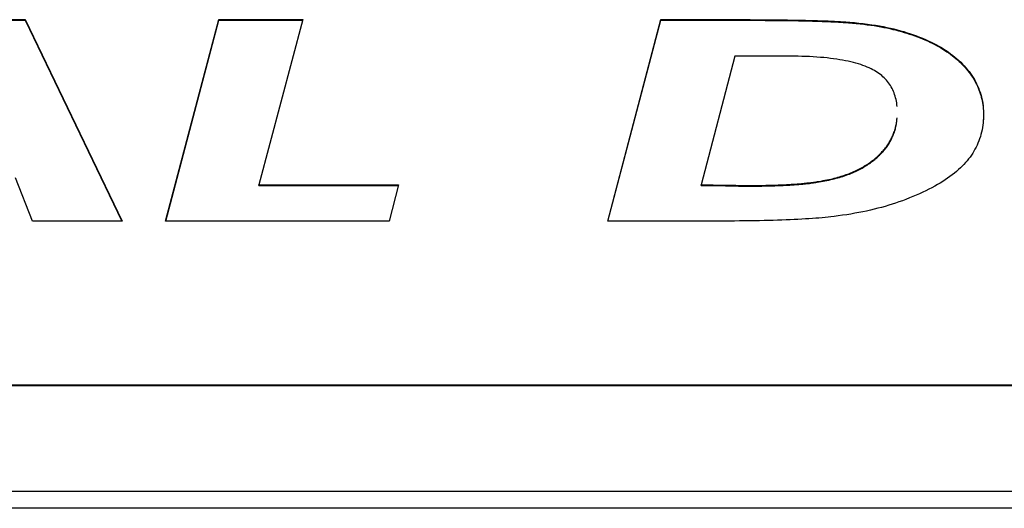
# Model space of a CAD drawing. Extents: x 553 to 761, y 89 to 293.
# Drawn here: x 592 to 594, y 158 to 159 of the extents above; entities that cross this region are included whole.
import ezdxf

# ---------------------------------------------------------------- set-up
doc = ezdxf.new("R2010")
doc.units = 0
doc.layers.add('DEFAULT', color=7, linetype='CONTINUOUS')
doc.layers.add('MP3030230_センサーヘッ', color=7, linetype='CONTINUOUS')

# ---------------------------------------------------------------- blocks, each defined once
blk = doc.blocks.new('SE8')
at = {"layer": 'MP3030230_センサーヘッ', "color": 7, "linetype": 'CONTINUOUS'}
for p, q in [((22.7114, 51.5705), (22.8419, 51.5705)), ((22.7114, 51.5696), (22.8419, 51.5696)), ((22.8419, 51.5705), (22.9792, 51.2851)), ((22.8419, 51.5696), (22.8419, 51.5705)), ((22.8419, 51.5696), (22.9788, 51.2851)), ((23.0409, 51.2851), (23.1162, 51.5705)), ((23.0411, 51.2851), (23.1162, 51.5696)), ((23.1162, 51.5705), (23.2357, 51.5705)), ((23.1162, 51.5696), (23.1162, 51.5705)), ((23.1162, 51.5696), (23.2355, 51.5696)), ((23.2357, 51.5705), (23.1733, 51.3363)), ((23.6679, 51.2851), (23.7429, 51.5705)), ((23.6681, 51.2851), (23.7429, 51.5696)), ((23.7429, 51.5705), (23.7488, 51.5705)), ((23.7429, 51.5696), (23.7429, 51.5705)), ((23.7429, 51.5696), (23.7479, 51.5696)), ((23.7479, 51.5696), (23.7529, 51.5696)), ((23.7488, 51.5705), (23.7548, 51.5705)), ((23.7529, 51.5696), (23.7579, 51.5696)), ((23.7548, 51.5705), (23.7607, 51.5705)), ((23.7579, 51.5696), (23.7629, 51.5696)), ((23.7607, 51.5705), (23.7667, 51.5705)), ((23.7629, 51.5696), (23.768, 51.5696)), ((23.7667, 51.5705), (23.7726, 51.5705)), ((23.768, 51.5696), (23.773, 51.5696)), ((23.7726, 51.5705), (23.7786, 51.5705)), ((23.773, 51.5696), (23.778, 51.5696)), ((23.778, 51.5696), (23.783, 51.5696)), ((23.7786, 51.5705), (23.7845, 51.5705)), ((23.783, 51.5696), (23.7881, 51.5696)), ((23.7845, 51.5705), (23.7905, 51.5705)), ((23.7881, 51.5696), (23.7931, 51.5696)), ((23.7905, 51.5705), (23.7964, 51.5705)), ((23.7931, 51.5696), (23.7981, 51.5696)), ((23.7964, 51.5705), (23.8024, 51.5705)), ((23.7981, 51.5696), (23.8031, 51.5696)), ((23.8024, 51.5705), (23.8083, 51.5705)), ((23.8031, 51.5696), (23.8082, 51.5696)), ((23.8082, 51.5696), (23.8132, 51.5696)), ((23.8083, 51.5705), (23.8143, 51.5705)), ((23.8132, 51.5696), (23.8182, 51.5696)), ((23.8143, 51.5705), (23.8202, 51.5705)), ((23.8182, 51.5696), (23.8232, 51.5696)), ((23.8202, 51.5705), (23.8262, 51.5705)), ((23.8232, 51.5696), (23.8283, 51.5696)), ((23.8262, 51.5705), (23.8322, 51.5705)), ((23.8283, 51.5696), (23.8333, 51.5696)), ((23.8322, 51.5705), (23.8381, 51.5705)), ((23.8333, 51.5696), (23.8383, 51.5696)), ((23.8381, 51.5705), (23.8441, 51.5705)), ((23.8383, 51.5696), (23.8433, 51.5696)), ((23.8433, 51.5696), (23.8484, 51.5696)), ((23.8441, 51.5705), (23.85, 51.5705)), ((23.8484, 51.5696), (23.8534, 51.5696)), ((23.85, 51.5705), (23.856, 51.5705)), ((23.8534, 51.5696), (23.8584, 51.5696)), ((23.856, 51.5705), (23.8619, 51.5705)), ((23.8584, 51.5696), (23.8637, 51.5696)), ((23.8619, 51.5705), (23.8699, 51.5705)), ((23.8637, 51.5696), (23.8708, 51.5696)), ((23.8699, 51.5705), (23.8781, 51.5704)), ((23.8708, 51.5696), (23.8776, 51.5696)), ((23.8776, 51.5696), (23.8843, 51.5696)), ((23.8781, 51.5704), (23.886, 51.5704)), ((23.8843, 51.5696), (23.8909, 51.5695)), ((23.886, 51.5704), (23.8937, 51.5704)), ((23.8909, 51.5695), (23.8973, 51.5695)), ((23.8937, 51.5704), (23.9012, 51.5703)), ((23.8973, 51.5695), (23.9036, 51.5694)), ((23.9012, 51.5703), (23.9085, 51.5703)), ((23.9036, 51.5694), (23.9097, 51.5694)), ((23.9085, 51.5703), (23.9156, 51.5702)), ((23.9097, 51.5694), (23.9157, 51.5693)), ((23.9156, 51.5702), (23.9225, 51.5701)), ((23.9157, 51.5693), (23.9215, 51.5693)), ((23.9215, 51.5693), (23.9272, 51.5692)), ((23.9225, 51.5701), (23.9292, 51.57)), ((23.9272, 51.5692), (23.9328, 51.5691)), ((23.9292, 51.57), (23.9357, 51.5699)), ((23.9328, 51.5691), (23.9381, 51.569)), ((23.9357, 51.5699), (23.942, 51.5698)), ((23.9381, 51.569), (23.9434, 51.5689)), ((23.942, 51.5698), (23.9481, 51.5697)), ((23.9434, 51.5689), (23.9485, 51.5688)), ((23.9481, 51.5697), (23.954, 51.5695)), ((23.9485, 51.5688), (23.9535, 51.5687)), ((23.9535, 51.5687), (23.9583, 51.5685)), ((23.954, 51.5695), (23.9596, 51.5694)), ((23.9583, 51.5685), (23.9629, 51.5684)), ((23.9596, 51.5694), (23.9651, 51.5692)), ((23.9629, 51.5684), (23.9675, 51.5683)), ((23.9651, 51.5692), (23.9704, 51.569)), ((23.9675, 51.5683), (23.9718, 51.5681)), ((23.9704, 51.569), (23.9754, 51.5689)), ((23.9754, 51.5689), (23.9803, 51.5687)), ((23.9803, 51.5687), (23.9849, 51.5685)), ((23.9849, 51.5685), (23.9894, 51.5683)), ((23.9894, 51.5683), (23.9936, 51.568)), ((23.9718, 51.5681), (23.9761, 51.568)), ((23.9761, 51.568), (23.9802, 51.5678)), ((23.9802, 51.5678), (23.9841, 51.5676)), ((23.9841, 51.5676), (23.9879, 51.5675)), ((23.9879, 51.5675), (23.9916, 51.5673)), ((23.9916, 51.5673), (23.9951, 51.5671)), ((23.9936, 51.568), (23.9977, 51.5678)), ((23.9951, 51.5671), (23.9985, 51.5669)), ((23.9977, 51.5678), (24.0016, 51.5676)), ((23.9985, 51.5669), (24.0017, 51.5667)), ((24.0016, 51.5676), (24.0052, 51.5673)), ((24.0017, 51.5667), (24.0048, 51.5665)), ((24.0048, 51.5665), (24.0093, 51.5661)), ((24.0052, 51.5673), (24.011, 51.5668)), ((24.0093, 51.5661), (24.0148, 51.5657)), ((24.011, 51.5668), (24.0176, 51.5663)), ((24.0148, 51.5657), (24.0202, 51.5651)), ((24.0176, 51.5663), (24.0239, 51.5656)), ((24.0202, 51.5651), (24.0256, 51.5646)), ((24.0239, 51.5656), (24.0301, 51.5649)), ((24.0256, 51.5646), (24.0307, 51.564)), ((24.0301, 51.5649), (24.0361, 51.5642)), ((24.0307, 51.564), (24.0358, 51.5634)), ((24.0358, 51.5634), (24.0408, 51.5627)), ((24.0361, 51.5642), (24.042, 51.5634)), ((24.0408, 51.5627), (24.0456, 51.562)), ((24.042, 51.5634), (24.0476, 51.5625)), ((24.0456, 51.562), (24.0503, 51.5612)), ((24.0476, 51.5625), (24.0531, 51.5616)), ((24.0503, 51.5612), (24.0549, 51.5604)), ((24.0531, 51.5616), (24.0585, 51.5606)), ((24.0549, 51.5604), (24.0593, 51.5596)), ((24.0585, 51.5606), (24.0636, 51.5596)), ((24.0593, 51.5596), (24.0637, 51.5587)), ((24.0636, 51.5596), (24.0686, 51.5585)), ((24.0637, 51.5587), (24.0679, 51.5578)), ((24.0679, 51.5578), (24.072, 51.5568)), ((24.0686, 51.5585), (24.0734, 51.5574)), ((24.072, 51.5568), (24.0759, 51.5559)), ((24.0734, 51.5574), (24.0781, 51.5562)), ((24.0759, 51.5559), (24.08, 51.5548)), ((24.0781, 51.5562), (24.083, 51.5548)), ((24.08, 51.5548), (24.0841, 51.5537)), ((24.083, 51.5548), (24.0877, 51.5535)), ((24.0841, 51.5537), (24.0881, 51.5525)), ((24.0877, 51.5535), (24.0924, 51.552)), ((24.0881, 51.5525), (24.092, 51.5513)), ((24.092, 51.5513), (24.0958, 51.55)), ((24.0924, 51.552), (24.0969, 51.5506)), ((24.0958, 51.55), (24.0996, 51.5488)), ((24.0969, 51.5506), (24.1014, 51.549)), ((24.0996, 51.5488), (24.1034, 51.5475)), ((24.1014, 51.549), (24.1057, 51.5474)), ((24.1034, 51.5475), (24.107, 51.5461)), ((24.1057, 51.5474), (24.11, 51.5458)), ((24.107, 51.5461), (24.1106, 51.5447)), ((24.11, 51.5458), (24.1142, 51.5441)), ((24.1106, 51.5447), (24.1141, 51.5433)), ((24.1141, 51.5433), (24.1176, 51.5418)), ((24.1142, 51.5441), (24.1183, 51.5424)), ((24.1176, 51.5418), (24.121, 51.5403)), ((24.1183, 51.5424), (24.1223, 51.5406)), ((24.121, 51.5403), (24.1243, 51.5388)), ((24.1223, 51.5406), (24.1262, 51.5387)), ((24.1243, 51.5388), (24.1276, 51.5372)), ((24.1262, 51.5387), (24.13, 51.5368)), ((24.1276, 51.5372), (24.1307, 51.5356)), ((24.13, 51.5368), (24.1337, 51.5349)), ((24.1307, 51.5356), (24.1339, 51.5339)), ((24.1337, 51.5349), (24.1373, 51.5329)), ((24.1339, 51.5339), (24.1369, 51.5323)), ((24.1369, 51.5323), (24.1399, 51.5305)), ((24.1373, 51.5329), (24.1408, 51.5309)), ((24.1399, 51.5305), (24.1428, 51.5288)), ((24.1408, 51.5309), (24.1443, 51.5287)), ((24.1428, 51.5288), (24.1457, 51.527)), ((24.1443, 51.5287), (24.1476, 51.5266)), ((24.1457, 51.527), (24.1485, 51.5251)), ((24.1476, 51.5266), (24.1508, 51.5244)), ((23.8482, 51.5187), (23.8003, 51.3363)), ((23.8528, 51.5187), (23.8482, 51.5187)), ((23.8574, 51.5187), (23.8528, 51.5187)), ((23.8619, 51.5187), (23.8574, 51.5187)), ((23.8665, 51.5187), (23.8619, 51.5187)), ((23.8711, 51.5187), (23.8665, 51.5187)), ((23.8756, 51.5187), (23.8711, 51.5187)), ((23.8802, 51.5187), (23.8756, 51.5187)), ((23.8847, 51.5187), (23.8802, 51.5187)), ((23.8893, 51.5187), (23.8847, 51.5187)), ((23.8939, 51.5187), (23.8893, 51.5187)), ((23.8984, 51.5187), (23.8939, 51.5187)), ((23.903, 51.5187), (23.8984, 51.5187)), ((23.9076, 51.5187), (23.903, 51.5187)), ((23.9121, 51.5187), (23.9076, 51.5187)), ((23.9167, 51.5187), (23.9121, 51.5187)), ((23.9212, 51.5187), (23.9167, 51.5187)), ((23.926, 51.5187), (23.9212, 51.5187)), ((23.9319, 51.5187), (23.926, 51.5187)), ((23.9376, 51.5186), (23.9319, 51.5187)), ((23.9432, 51.5185), (23.9376, 51.5186)), ((23.9486, 51.5183), (23.9432, 51.5185)), ((23.954, 51.5181), (23.9486, 51.5183)), ((23.9592, 51.5178), (23.954, 51.5181)), ((23.9643, 51.5175), (23.9592, 51.5178)), ((23.9693, 51.5171), (23.9643, 51.5175)), ((23.9742, 51.5167), (23.9693, 51.5171)), ((23.9789, 51.5162), (23.9742, 51.5167)), ((23.9835, 51.5157), (23.9789, 51.5162)), ((23.988, 51.5151), (23.9835, 51.5157)), ((23.9924, 51.5145), (23.988, 51.5151)), ((23.9967, 51.5138), (23.9924, 51.5145)), ((24.0008, 51.5131), (23.9967, 51.5138)), ((24.0048, 51.5123), (24.0008, 51.5131)), ((24.0087, 51.5115), (24.0048, 51.5123)), ((24.1485, 51.5251), (24.1512, 51.5233)), ((24.1508, 51.5244), (24.154, 51.5221)), ((24.1512, 51.5233), (24.1538, 51.5214)), ((24.1538, 51.5214), (24.1564, 51.5194)), ((24.154, 51.5221), (24.157, 51.5198)), ((24.1564, 51.5194), (24.1589, 51.5174)), ((24.157, 51.5198), (24.16, 51.5175)), ((24.1589, 51.5174), (24.1614, 51.5154)), ((24.16, 51.5175), (24.1629, 51.515)), ((24.1614, 51.5154), (24.1638, 51.5134)), ((24.1629, 51.515), (24.1656, 51.5126)), ((24.1638, 51.5134), (24.1661, 51.5113)), ((24.1656, 51.5126), (24.1683, 51.5101)), ((24.0125, 51.5107), (24.0087, 51.5115)), ((24.0161, 51.5098), (24.0125, 51.5107)), ((24.0197, 51.5088), (24.0161, 51.5098)), ((24.0231, 51.5078), (24.0197, 51.5088)), ((24.0264, 51.5068), (24.0231, 51.5078)), ((24.0296, 51.5057), (24.0264, 51.5068)), ((24.0326, 51.5046), (24.0296, 51.5057)), ((24.0356, 51.5034), (24.0326, 51.5046)), ((24.0384, 51.5022), (24.0356, 51.5034)), ((24.0411, 51.5009), (24.0384, 51.5022)), ((24.0436, 51.4996), (24.0411, 51.5009)), ((24.0459, 51.4983), (24.0436, 51.4996)), ((24.0481, 51.497), (24.0459, 51.4983)), ((24.1661, 51.5113), (24.1683, 51.5092)), ((24.1683, 51.5101), (24.1709, 51.5075)), ((24.1683, 51.5092), (24.1705, 51.507)), ((24.1705, 51.507), (24.1726, 51.5048)), ((24.1709, 51.5075), (24.1733, 51.5049)), ((24.1726, 51.5048), (24.1747, 51.5026)), ((24.1733, 51.5049), (24.1757, 51.5023)), ((24.1747, 51.5026), (24.1766, 51.5004)), ((24.1757, 51.5023), (24.1779, 51.4996)), ((24.1766, 51.5004), (24.1785, 51.4981)), ((24.1779, 51.4996), (24.1801, 51.4969)), ((24.0502, 51.4956), (24.0481, 51.497)), ((24.0523, 51.4942), (24.0502, 51.4956)), ((24.0543, 51.4927), (24.0523, 51.4942)), ((24.0562, 51.4912), (24.0543, 51.4927)), ((24.058, 51.4896), (24.0562, 51.4912)), ((24.0597, 51.488), (24.058, 51.4896)), ((24.0614, 51.4863), (24.0597, 51.488)), ((24.063, 51.4846), (24.0614, 51.4863)), ((24.0645, 51.4828), (24.063, 51.4846)), ((24.1785, 51.4981), (24.1803, 51.4958)), ((24.1801, 51.4969), (24.1821, 51.4941)), ((24.1803, 51.4958), (24.182, 51.4935)), ((24.182, 51.4935), (24.1836, 51.4911)), ((24.1821, 51.4941), (24.1841, 51.4913)), ((24.1836, 51.4911), (24.1852, 51.4887)), ((24.1841, 51.4913), (24.1859, 51.4885)), ((24.1852, 51.4887), (24.1867, 51.4863)), ((24.1859, 51.4885), (24.1876, 51.4856)), ((24.1867, 51.4863), (24.1881, 51.4839)), ((24.1876, 51.4856), (24.1892, 51.4827)), ((24.0659, 51.481), (24.0645, 51.4828)), ((24.0673, 51.4791), (24.0659, 51.481)), ((24.0686, 51.4772), (24.0673, 51.4791)), ((24.0698, 51.4752), (24.0686, 51.4772)), ((24.0709, 51.4732), (24.0698, 51.4752)), ((24.0719, 51.4711), (24.0709, 51.4732)), ((24.0729, 51.4689), (24.0719, 51.4711)), ((24.1881, 51.4839), (24.1894, 51.4814)), ((24.1892, 51.4827), (24.1907, 51.4798)), ((24.1894, 51.4814), (24.1907, 51.479)), ((24.1907, 51.4798), (24.1921, 51.4768)), ((24.1907, 51.479), (24.1919, 51.4764)), ((24.1919, 51.4764), (24.193, 51.4739)), ((24.1921, 51.4768), (24.1934, 51.4738)), ((24.193, 51.4739), (24.194, 51.4713)), ((24.1934, 51.4738), (24.1946, 51.4707)), ((24.194, 51.4713), (24.195, 51.4687)), ((24.1946, 51.4707), (24.1957, 51.4676)), ((24.0738, 51.4667), (24.0729, 51.4689)), ((24.0746, 51.4645), (24.0738, 51.4667)), ((24.0753, 51.4622), (24.0746, 51.4645)), ((24.076, 51.4599), (24.0753, 51.4622)), ((24.0765, 51.4575), (24.076, 51.4599)), ((24.077, 51.4551), (24.0765, 51.4575)), ((24.195, 51.4687), (24.1959, 51.4661)), ((24.1957, 51.4676), (24.1966, 51.4645)), ((24.1959, 51.4661), (24.1967, 51.4634)), ((24.1966, 51.4645), (24.1975, 51.4613)), ((24.1967, 51.4634), (24.1974, 51.4608)), ((24.1974, 51.4608), (24.1981, 51.458)), ((24.1975, 51.4613), (24.1983, 51.4581)), ((24.1981, 51.458), (24.1986, 51.4553)), ((24.1983, 51.4581), (24.1989, 51.4548)), ((24.0775, 51.4526), (24.077, 51.4551)), ((24.0778, 51.45), (24.0775, 51.4526)), ((24.0781, 51.4474), (24.0778, 51.45)), ((24.1986, 51.4553), (24.1991, 51.4525)), ((24.1989, 51.4548), (24.1994, 51.4515)), ((24.1991, 51.4525), (24.1996, 51.4497)), ((24.1994, 51.4515), (24.1999, 51.4482)), ((24.1996, 51.4497), (24.1999, 51.4469)), ((24.1999, 51.4482), (24.2002, 51.4448)), ((24.1999, 51.4469), (24.2002, 51.4441)), ((24.2002, 51.4448), (24.2004, 51.4414)), ((24.2002, 51.4441), (24.2004, 51.4412)), ((24.0777, 51.4281), (24.0779, 51.4297)), ((24.0777, 51.4272), (24.0779, 51.4289)), ((24.0779, 51.4297), (24.0781, 51.4314)), ((24.0779, 51.4289), (24.0781, 51.4305)), ((24.2004, 51.4295), (24.2002, 51.4266)), ((24.2004, 51.431), (24.2003, 51.4275)), ((24.2004, 51.4414), (24.2005, 51.4379)), ((24.2004, 51.4412), (24.2005, 51.4383)), ((24.2005, 51.4344), (24.2004, 51.431)), ((24.2005, 51.4324), (24.2004, 51.4295)), ((24.2005, 51.4383), (24.2006, 51.4353)), ((24.2005, 51.4379), (24.2005, 51.4344)), ((24.2006, 51.4353), (24.2005, 51.4324)), ((24.0747, 51.4137), (24.0751, 51.4152)), ((24.0751, 51.4152), (24.0756, 51.4168)), ((24.0751, 51.4144), (24.0756, 51.4159)), ((24.0756, 51.4168), (24.076, 51.4184)), ((24.0756, 51.4159), (24.076, 51.4175)), ((24.076, 51.4184), (24.0763, 51.42)), ((24.076, 51.4175), (24.0763, 51.4191)), ((24.0763, 51.42), (24.0767, 51.4216)), ((24.0763, 51.4191), (24.0767, 51.4207)), ((24.0767, 51.4216), (24.077, 51.4232)), ((24.0767, 51.4207), (24.077, 51.4223)), ((24.077, 51.4232), (24.0773, 51.4248)), ((24.077, 51.4223), (24.0773, 51.4239)), ((24.0773, 51.4248), (24.0775, 51.4264)), ((24.0773, 51.4239), (24.0775, 51.4256)), ((24.0775, 51.4264), (24.0777, 51.4281)), ((24.0775, 51.4256), (24.0777, 51.4272)), ((24.1991, 51.4175), (24.1985, 51.4143)), ((24.1996, 51.4208), (24.1991, 51.4175)), ((24.2, 51.4242), (24.1996, 51.4208)), ((24.2003, 51.4275), (24.2, 51.4242)), ((24.069, 51.4003), (24.0698, 51.4017)), ((24.069, 51.3994), (24.0698, 51.4008)), ((24.0698, 51.4017), (24.0705, 51.4032)), ((24.0698, 51.4008), (24.0705, 51.4023)), ((24.0705, 51.4032), (24.0712, 51.4046)), ((24.0705, 51.4023), (24.0712, 51.4038)), ((24.0712, 51.4046), (24.0719, 51.4061)), ((24.0712, 51.4038), (24.0719, 51.4052)), ((24.0719, 51.4061), (24.0725, 51.4076)), ((24.0719, 51.4052), (24.0725, 51.4067)), ((24.0725, 51.4076), (24.0731, 51.4091)), ((24.0725, 51.4067), (24.0731, 51.4082)), ((24.0731, 51.4091), (24.0736, 51.4106)), ((24.0731, 51.4082), (24.0736, 51.4097)), ((24.0736, 51.4106), (24.0742, 51.4121)), ((24.0736, 51.4097), (24.0742, 51.4113)), ((24.0742, 51.4121), (24.0747, 51.4137)), ((24.0742, 51.4113), (24.0747, 51.4128)), ((24.0747, 51.4128), (24.0751, 51.4144)), ((24.1951, 51.4017), (24.194, 51.3987)), ((24.1961, 51.4048), (24.1951, 51.4017)), ((24.197, 51.4079), (24.1961, 51.4048)), ((24.1978, 51.4111), (24.197, 51.4079)), ((24.1985, 51.4143), (24.1978, 51.4111)), ((24.0594, 51.3862), (24.0606, 51.3876)), ((24.0594, 51.3853), (24.0606, 51.3867)), ((24.0606, 51.3876), (24.0617, 51.389)), ((24.0606, 51.3867), (24.0617, 51.3881)), ((24.0617, 51.389), (24.0628, 51.3904)), ((24.0617, 51.3881), (24.0628, 51.3895)), ((24.0628, 51.3904), (24.0638, 51.3918)), ((24.0628, 51.3895), (24.0638, 51.391)), ((24.0638, 51.3918), (24.0648, 51.3933)), ((24.0638, 51.391), (24.0648, 51.3924)), ((24.0648, 51.3933), (24.0657, 51.3947)), ((24.0648, 51.3924), (24.0657, 51.3938)), ((24.0657, 51.3947), (24.0666, 51.396)), ((24.0657, 51.3938), (24.0666, 51.3952)), ((24.0666, 51.396), (24.0675, 51.3974)), ((24.0666, 51.3952), (24.0675, 51.3966)), ((24.0675, 51.3974), (24.0683, 51.3988)), ((24.0675, 51.3966), (24.0683, 51.398)), ((24.0683, 51.3988), (24.069, 51.4003)), ((24.0683, 51.398), (24.069, 51.3994)), ((24.1885, 51.3869), (24.1869, 51.3841)), ((24.19, 51.3898), (24.1885, 51.3869)), ((24.1914, 51.3927), (24.19, 51.3898)), ((24.1927, 51.3957), (24.1914, 51.3927)), ((24.194, 51.3987), (24.1927, 51.3957)), ((24.0449, 51.3721), (24.0463, 51.3733)), ((24.0463, 51.3733), (24.0478, 51.3745)), ((24.0463, 51.3724), (24.0478, 51.3736)), ((24.0478, 51.3745), (24.0492, 51.3757)), ((24.0478, 51.3736), (24.0492, 51.3749)), ((24.0492, 51.3757), (24.0506, 51.377)), ((24.0492, 51.3749), (24.0506, 51.3761)), ((24.0506, 51.377), (24.0519, 51.3782)), ((24.0506, 51.3761), (24.0519, 51.3774)), ((24.0519, 51.3782), (24.0533, 51.3795)), ((24.0519, 51.3774), (24.0533, 51.3787)), ((24.0533, 51.3795), (24.0546, 51.3808)), ((24.0533, 51.3787), (24.0546, 51.3799)), ((24.0546, 51.3808), (24.0558, 51.3821)), ((24.0546, 51.3799), (24.0558, 51.3813)), ((24.0558, 51.3821), (24.057, 51.3835)), ((24.0558, 51.3813), (24.057, 51.3826)), ((24.057, 51.3835), (24.0582, 51.3848)), ((24.057, 51.3826), (24.0582, 51.3839)), ((24.0582, 51.3848), (24.0594, 51.3862)), ((24.0582, 51.3839), (24.0594, 51.3853)), ((24.1795, 51.3732), (24.1774, 51.3706)), ((24.1815, 51.3759), (24.1795, 51.3732)), ((24.1834, 51.3786), (24.1815, 51.3759)), ((24.1852, 51.3813), (24.1834, 51.3786)), ((24.1869, 51.3841), (24.1852, 51.3813)), ((24.0229, 51.3581), (24.0248, 51.3591)), ((24.0248, 51.3591), (24.0266, 51.3601)), ((24.0248, 51.3583), (24.0266, 51.3593)), ((24.0266, 51.3601), (24.0284, 51.3611)), ((24.0266, 51.3593), (24.0284, 51.3603)), ((24.0284, 51.3611), (24.0302, 51.3622)), ((24.0284, 51.3603), (24.0302, 51.3613)), ((24.0302, 51.3622), (24.032, 51.3632)), ((24.0302, 51.3613), (24.032, 51.3623)), ((24.032, 51.3632), (24.0337, 51.3643)), ((24.032, 51.3623), (24.0337, 51.3634)), ((24.0337, 51.3643), (24.0354, 51.3653)), ((24.0337, 51.3634), (24.0354, 51.3645)), ((24.0354, 51.3653), (24.037, 51.3664)), ((24.0354, 51.3645), (24.037, 51.3656)), ((24.037, 51.3664), (24.0387, 51.3675)), ((24.037, 51.3656), (24.0387, 51.3667)), ((24.0387, 51.3675), (24.0403, 51.3686)), ((24.0387, 51.3667), (24.0403, 51.3678)), ((24.0403, 51.3686), (24.0418, 51.3698)), ((24.0403, 51.3678), (24.0418, 51.3689)), ((24.0418, 51.3698), (24.0434, 51.3709)), ((24.0418, 51.3689), (24.0434, 51.3701)), ((24.0434, 51.3709), (24.0449, 51.3721)), ((24.0434, 51.3701), (24.0449, 51.3712)), ((24.0449, 51.3712), (24.0463, 51.3724)), ((24.1678, 51.3605), (24.1651, 51.358)), ((24.1704, 51.363), (24.1678, 51.3605)), ((24.1728, 51.3655), (24.1704, 51.363)), ((24.1752, 51.368), (24.1728, 51.3655)), ((24.1774, 51.3706), (24.1752, 51.368)), ((22.8522, 51.2851), (22.8282, 51.3462)), ((23.9839, 51.3446), (23.9865, 51.3452)), ((23.9865, 51.3452), (23.989, 51.3459)), ((23.9865, 51.3444), (23.989, 51.345)), ((23.989, 51.3459), (23.9916, 51.3465)), ((23.989, 51.345), (23.9916, 51.3457)), ((23.9916, 51.3465), (23.9941, 51.3472)), ((23.9916, 51.3457), (23.9941, 51.3463)), ((23.9941, 51.3472), (23.9965, 51.3479)), ((23.9941, 51.3463), (23.9965, 51.347)), ((23.9965, 51.3479), (23.9989, 51.3486)), ((23.9965, 51.347), (23.9989, 51.3478)), ((23.9989, 51.3486), (24.0013, 51.3494)), ((23.9989, 51.3478), (24.0013, 51.3485)), ((24.0013, 51.3494), (24.0036, 51.3501)), ((24.0013, 51.3485), (24.0036, 51.3493)), ((24.0036, 51.3501), (24.0059, 51.3509)), ((24.0036, 51.3493), (24.0059, 51.3501)), ((24.0059, 51.3509), (24.0082, 51.3518)), ((24.0059, 51.3501), (24.0082, 51.3509)), ((24.0082, 51.3518), (24.0104, 51.3526)), ((24.0082, 51.3509), (24.0104, 51.3517)), ((24.0104, 51.3526), (24.0126, 51.3535)), ((24.0104, 51.3517), (24.0126, 51.3526)), ((24.0126, 51.3535), (24.0147, 51.3543)), ((24.0126, 51.3526), (24.0147, 51.3535)), ((24.0147, 51.3543), (24.0168, 51.3553)), ((24.0147, 51.3535), (24.0168, 51.3544)), ((24.0168, 51.3553), (24.0189, 51.3562)), ((24.0168, 51.3544), (24.0189, 51.3553)), ((24.0189, 51.3562), (24.0209, 51.3572)), ((24.0189, 51.3553), (24.0209, 51.3563)), ((24.0209, 51.3572), (24.0229, 51.3581)), ((24.0209, 51.3563), (24.0229, 51.3573)), ((24.0229, 51.3573), (24.0248, 51.3583)), ((24.1497, 51.3459), (24.1463, 51.3436)), ((24.153, 51.3483), (24.1497, 51.3459)), ((24.1562, 51.3506), (24.153, 51.3483)), ((24.1593, 51.3531), (24.1562, 51.3506)), ((24.1623, 51.3555), (24.1593, 51.3531)), ((24.1651, 51.358), (24.1623, 51.3555)), ((23.1733, 51.3363), (23.3711, 51.3363)), ((23.1733, 51.3354), (23.1733, 51.3363)), ((23.1733, 51.3354), (23.3709, 51.3354)), ((23.3711, 51.3363), (23.3578, 51.2851)), ((23.8003, 51.3363), (23.8026, 51.3363)), ((23.8003, 51.3354), (23.8003, 51.3363)), ((23.8003, 51.3354), (23.8026, 51.3354)), ((23.8026, 51.3363), (23.8057, 51.3363)), ((23.8026, 51.3354), (23.8057, 51.3354)), ((23.8057, 51.3363), (23.8111, 51.3363)), ((23.8057, 51.3354), (23.8111, 51.3354)), ((23.8111, 51.3363), (23.8175, 51.3363)), ((23.8111, 51.3354), (23.8175, 51.3354)), ((23.8175, 51.3363), (23.8236, 51.3362)), ((23.8175, 51.3354), (23.8236, 51.3353)), ((23.8236, 51.3362), (23.8293, 51.3361)), ((23.8236, 51.3353), (23.8293, 51.3353)), ((23.8293, 51.3361), (23.8348, 51.336)), ((23.8293, 51.3353), (23.8348, 51.3352)), ((23.8348, 51.336), (23.8399, 51.336)), ((23.8348, 51.3352), (23.8399, 51.3351)), ((23.8399, 51.336), (23.8447, 51.3359)), ((23.8399, 51.3351), (23.8447, 51.335)), ((23.8447, 51.3359), (23.8492, 51.3358)), ((23.8447, 51.335), (23.8492, 51.3349)), ((23.8492, 51.3358), (23.8534, 51.3357)), ((23.8492, 51.3349), (23.8534, 51.3348)), ((23.8534, 51.3357), (23.8572, 51.3356)), ((23.8534, 51.3348), (23.8572, 51.3347)), ((23.8572, 51.3356), (23.8608, 51.3356)), ((23.8572, 51.3347), (23.8608, 51.3347)), ((23.8608, 51.3356), (23.864, 51.3355)), ((23.8608, 51.3347), (23.864, 51.3347)), ((23.864, 51.3355), (23.867, 51.3355)), ((23.864, 51.3347), (23.867, 51.3347)), ((23.867, 51.3355), (23.8699, 51.3355)), ((23.867, 51.3347), (23.8699, 51.3347)), ((23.8699, 51.3355), (23.8727, 51.3355)), ((23.8699, 51.3347), (23.8727, 51.3347)), ((23.8727, 51.3355), (23.8755, 51.3356)), ((23.8727, 51.3347), (23.8755, 51.3347)), ((23.8755, 51.3356), (23.8783, 51.3356)), ((23.8755, 51.3347), (23.8783, 51.3347)), ((23.8783, 51.3356), (23.8811, 51.3356)), ((23.8783, 51.3347), (23.8811, 51.3347)), ((23.8811, 51.3356), (23.8838, 51.3356)), ((23.8811, 51.3347), (23.8838, 51.3348)), ((23.8838, 51.3356), (23.8865, 51.3357)), ((23.8838, 51.3348), (23.8865, 51.3348)), ((23.8865, 51.3357), (23.8892, 51.3357)), ((23.8865, 51.3348), (23.8892, 51.3349)), ((23.8892, 51.3357), (23.8918, 51.3358)), ((23.8892, 51.3349), (23.8918, 51.3349)), ((23.8918, 51.3358), (23.8945, 51.3358)), ((23.8918, 51.3349), (23.8945, 51.335)), ((23.8945, 51.3358), (23.897, 51.3359)), ((23.8945, 51.335), (23.897, 51.335)), ((23.897, 51.3359), (23.8996, 51.336)), ((23.897, 51.335), (23.8996, 51.3351)), ((23.8996, 51.336), (23.9021, 51.336)), ((23.8996, 51.3351), (23.9021, 51.3352)), ((23.9021, 51.336), (23.9046, 51.3361)), ((23.9021, 51.3352), (23.9046, 51.3352)), ((23.9046, 51.3361), (23.9071, 51.3362)), ((23.9046, 51.3352), (23.9071, 51.3353)), ((23.9071, 51.3362), (23.9095, 51.3363)), ((23.9071, 51.3353), (23.9095, 51.3354)), ((23.9095, 51.3363), (23.9119, 51.3364)), ((23.9095, 51.3354), (23.9119, 51.3355)), ((23.9119, 51.3364), (23.9143, 51.3365)), ((23.9119, 51.3355), (23.9143, 51.3356)), ((23.9143, 51.3365), (23.9167, 51.3366)), ((23.9143, 51.3356), (23.9167, 51.3357)), ((23.9167, 51.3366), (23.919, 51.3367)), ((23.9167, 51.3357), (23.919, 51.3358)), ((23.919, 51.3367), (23.9213, 51.3368)), ((23.919, 51.3358), (23.9213, 51.3359)), ((23.9213, 51.3368), (23.9235, 51.3369)), ((23.9213, 51.3359), (23.9235, 51.3361)), ((23.9235, 51.3369), (23.9258, 51.3371)), ((23.9235, 51.3361), (23.9258, 51.3362)), ((23.9258, 51.3371), (23.928, 51.3372)), ((23.9258, 51.3362), (23.928, 51.3363)), ((23.928, 51.3372), (23.9302, 51.3373)), ((23.928, 51.3363), (23.9302, 51.3365)), ((23.9302, 51.3373), (23.9323, 51.3375)), ((23.9302, 51.3365), (23.9323, 51.3366)), ((23.9323, 51.3375), (23.9344, 51.3376)), ((23.9323, 51.3366), (23.9344, 51.3368)), ((23.9344, 51.3376), (23.9365, 51.3378)), ((23.9344, 51.3368), (23.9365, 51.3369)), ((23.9365, 51.3378), (23.9386, 51.338)), ((23.9365, 51.3369), (23.9386, 51.3371)), ((23.9386, 51.338), (23.9406, 51.3381)), ((23.9386, 51.3371), (23.9406, 51.3373)), ((23.9406, 51.3381), (23.9426, 51.3383)), ((23.9406, 51.3373), (23.9426, 51.3375)), ((23.9426, 51.3383), (23.9446, 51.3385)), ((23.9426, 51.3375), (23.9446, 51.3376)), ((23.9446, 51.3385), (23.9465, 51.3387)), ((23.9446, 51.3376), (23.9465, 51.3378)), ((23.9465, 51.3387), (23.9484, 51.3389)), ((23.9465, 51.3378), (23.9484, 51.338)), ((23.9484, 51.3389), (23.9503, 51.3391)), ((23.9484, 51.338), (23.9503, 51.3382)), ((23.9503, 51.3391), (23.9521, 51.3393)), ((23.9503, 51.3382), (23.9521, 51.3384)), ((23.9521, 51.3393), (23.954, 51.3395)), ((23.9521, 51.3384), (23.954, 51.3386)), ((23.954, 51.3395), (23.9558, 51.3397)), ((23.954, 51.3386), (23.9558, 51.3389)), ((23.9558, 51.3397), (23.9575, 51.34)), ((23.9558, 51.3389), (23.9575, 51.3391)), ((23.9575, 51.34), (23.9593, 51.3402)), ((23.9575, 51.3391), (23.9593, 51.3393)), ((23.9593, 51.3402), (23.961, 51.3404)), ((23.9593, 51.3393), (23.961, 51.3396)), ((23.961, 51.3404), (23.9626, 51.3407)), ((23.961, 51.3396), (23.9626, 51.3398)), ((23.9626, 51.3407), (23.9646, 51.341)), ((23.9626, 51.3398), (23.9646, 51.3401)), ((23.9646, 51.341), (23.9675, 51.3414)), ((23.9646, 51.3401), (23.9675, 51.3406)), ((23.9675, 51.3414), (23.9703, 51.3419)), ((23.9675, 51.3406), (23.9703, 51.341)), ((23.9703, 51.3419), (23.9731, 51.3424)), ((23.9703, 51.341), (23.9731, 51.3415)), ((23.9731, 51.3424), (23.9758, 51.3429)), ((23.9731, 51.3415), (23.9758, 51.3421)), ((23.9758, 51.3429), (23.9785, 51.3435)), ((23.9758, 51.3421), (23.9785, 51.3426)), ((23.9785, 51.3435), (23.9812, 51.344)), ((23.9785, 51.3426), (23.9812, 51.3432)), ((23.9812, 51.344), (23.9839, 51.3446)), ((23.9812, 51.3432), (23.9839, 51.3438)), ((23.9839, 51.3438), (23.9865, 51.3444)), ((24.1273, 51.3324), (24.1232, 51.3302)), ((24.1314, 51.3345), (24.1273, 51.3324)), ((24.1353, 51.3368), (24.1314, 51.3345)), ((24.1391, 51.339), (24.1353, 51.3368)), ((24.1427, 51.3413), (24.1391, 51.339)), ((24.1463, 51.3436), (24.1427, 51.3413)), ((24.0957, 51.3179), (24.0906, 51.3159)), ((24.1005, 51.3199), (24.0957, 51.3179)), ((24.1053, 51.3219), (24.1005, 51.3199)), ((24.11, 51.3239), (24.1053, 51.3219)), ((24.1145, 51.326), (24.11, 51.3239)), ((24.1189, 51.3281), (24.1145, 51.326)), ((24.1232, 51.3302), (24.1189, 51.3281)), ((24.0509, 51.3032), (24.0457, 51.3019)), ((24.056, 51.3046), (24.0509, 51.3032)), ((24.0611, 51.306), (24.056, 51.3046)), ((24.0661, 51.3075), (24.0611, 51.306)), ((24.0709, 51.309), (24.0661, 51.3075)), ((24.0757, 51.3106), (24.0709, 51.309)), ((24.0805, 51.3122), (24.0757, 51.3106)), ((24.0855, 51.314), (24.0805, 51.3122)), ((24.0906, 51.3159), (24.0855, 51.314)), ((23.9627, 51.2891), (23.9579, 51.2887)), ((23.9673, 51.2894), (23.9627, 51.2891)), ((23.9717, 51.2898), (23.9673, 51.2894)), ((23.976, 51.2902), (23.9717, 51.2898)), ((23.9801, 51.2906), (23.976, 51.2902)), ((23.9841, 51.2911), (23.9801, 51.2906)), ((23.9887, 51.2916), (23.9841, 51.2911)), ((23.9947, 51.2924), (23.9887, 51.2916)), ((24.0007, 51.2933), (23.9947, 51.2924)), ((24.0067, 51.2942), (24.0007, 51.2933)), ((24.0125, 51.2951), (24.0067, 51.2942)), ((24.0182, 51.2961), (24.0125, 51.2951)), ((24.0239, 51.2972), (24.0182, 51.2961)), ((24.0295, 51.2983), (24.0239, 51.2972)), ((24.0349, 51.2994), (24.0295, 51.2983)), ((24.0403, 51.3007), (24.0349, 51.2994)), ((24.0457, 51.3019), (24.0403, 51.3007)), ((22.9792, 51.2851), (22.8522, 51.2851)), ((23.3578, 51.2851), (23.0409, 51.2851)), ((23.6739, 51.2851), (23.6679, 51.2851)), ((23.6798, 51.2851), (23.6739, 51.2851)), ((23.6858, 51.2851), (23.6798, 51.2851)), ((23.6917, 51.2851), (23.6858, 51.2851)), ((23.6977, 51.2851), (23.6917, 51.2851)), ((23.7036, 51.2851), (23.6977, 51.2851)), ((23.7096, 51.2851), (23.7036, 51.2851)), ((23.7155, 51.2851), (23.7096, 51.2851)), ((23.7215, 51.2851), (23.7155, 51.2851)), ((23.7274, 51.2851), (23.7215, 51.2851)), ((23.7334, 51.2851), (23.7274, 51.2851)), ((23.7393, 51.2851), (23.7334, 51.2851)), ((23.7453, 51.2851), (23.7393, 51.2851)), ((23.7512, 51.2851), (23.7453, 51.2851)), ((23.7572, 51.2851), (23.7512, 51.2851)), ((23.7631, 51.2851), (23.7572, 51.2851)), ((23.7691, 51.2851), (23.7631, 51.2851)), ((23.7751, 51.2851), (23.7691, 51.2851)), ((23.781, 51.2851), (23.7751, 51.2851)), ((23.787, 51.2851), (23.781, 51.2851)), ((23.7929, 51.2851), (23.787, 51.2851)), ((23.7989, 51.2851), (23.7929, 51.2851)), ((23.8048, 51.2851), (23.7989, 51.2851)), ((23.8108, 51.2851), (23.8048, 51.2851)), ((23.8167, 51.2851), (23.8108, 51.2851)), ((23.8242, 51.2851), (23.8167, 51.2851)), ((23.832, 51.2851), (23.8242, 51.2851)), ((23.8397, 51.2852), (23.832, 51.2851)), ((23.8473, 51.2852), (23.8397, 51.2852)), ((23.8547, 51.2853), (23.8473, 51.2852)), ((23.862, 51.2854), (23.8547, 51.2853)), ((23.8691, 51.2854), (23.862, 51.2854)), ((23.876, 51.2856), (23.8691, 51.2854)), ((23.8828, 51.2857), (23.876, 51.2856)), ((23.8895, 51.2858), (23.8828, 51.2857)), ((23.896, 51.286), (23.8895, 51.2858)), ((23.9024, 51.2861), (23.896, 51.286)), ((23.9086, 51.2863), (23.9024, 51.2861)), ((23.9147, 51.2865), (23.9086, 51.2863)), ((23.9206, 51.2867), (23.9147, 51.2865)), ((23.9264, 51.287), (23.9206, 51.2867)), ((23.932, 51.2872), (23.9264, 51.287)), ((23.9375, 51.2875), (23.932, 51.2872)), ((23.9428, 51.2878), (23.9375, 51.2875)), ((23.948, 51.2881), (23.9428, 51.2878)), ((23.9531, 51.2884), (23.948, 51.2881)), ((23.9579, 51.2887), (23.9531, 51.2884)), ((10.75, 51.0529), (29.25, 51.0529)), ((10.75, 51.052), (29.25, 51.052)), ((29.25, 50.902), (10.75, 50.902)), ((29.25, 50.8782), (10.75, 50.8782))]:
    blk.add_line(p, q, dxfattribs=at)

msp = doc.modelspace()

# ---------------------------------------------------------------- block references
at = {"layer": 'DEFAULT', "color": 7}
msp.add_blockref('SE8', (569.3738, 106.9976), dxfattribs=at)

doc.saveas('drawing.dxf')
